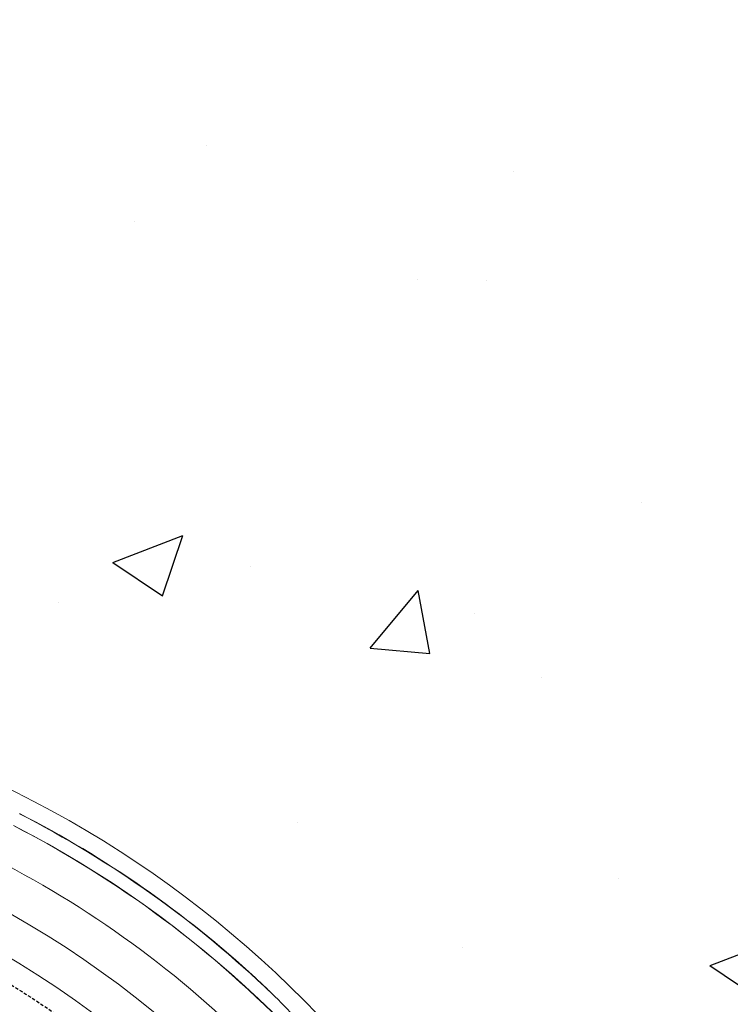
# Model space of a CAD drawing. Units: millimetres. Extents: x 439 to 4283, y 261 to 1181.
# Drawn here: x 3931 to 4067, y 851 to 1039 of the extents above; entities that cross this region are included whole.
import ezdxf

# ---------------------------------------------------------------- set-up
doc = ezdxf.new("R2010")
doc.units = ezdxf.units.MM
doc.linetypes.add('DASHED', pattern=[19.05, 12.7, -6.35])
doc.linetypes.add('SLD-SOLID', pattern=[0])
doc.layers.add('ACO CONCRETE', color=253, linetype='SLD-SOLID')
doc.layers.add('ACO_DRAINAGE', color=7, linetype='Continuous')

# ---------------------------------------------------------------- blocks, each defined once
blk = doc.blocks.new('ACO - 32994 32804 32814 - RIGHT')
at = {"layer": 'ACO_DRAINAGE', "linetype": 'SLD-SOLID', "lineweight": 0}
for radius in [89.5, 81.099, 80.825]:
    blk.add_circle((0, 114), radius, dxfattribs=at)
for radius, start, end in [(103.615, 1.25607, 67.81229), (101.943, 46.26614, 62.86837), (101.971, 47.47314, 62.86837), (100.699, 358.28098, 62.86837), (93.151, 111.73251, 68.26749)]:
    blk.add_arc((0, 114), radius, start, end, dxfattribs=at)
for points, knots in [([(45.915, 203.605), (55.878, 198.5), (64.975, 191.718), (80.455, 175.549), (86.826, 166.159), (93.824, 150.901), (95.727, 145.619), (98.634, 134.813), (99.639, 129.29), (100.447, 120.937), (100.6, 118.142), (100.67, 112.548), (100.423, 104.153), (99.133, 95.833), (97.163, 87.678), (96.393, 84.987), (94.629, 79.68), (91.648, 71.83), (86.392, 61.913), (81.568, 55.042), (78.165, 50.605), (72.781, 44.164), (64.569, 36.517), (57.763, 31.603), (53.097, 28.524), (50.699, 27.082), (43.337, 23.065), (35.641, 19.662), (27.604, 17.246), (22.187, 15.862), (19.45, 15.283), (11.181, 13.893), (5.59, 13.426), (0, 13.426)], [0, 0, 0, 0, 0.125, 0.125, 0.25, 0.25, 0.3125, 0.3125, 0.375, 0.375, 0.40625, 0.40625, 0.4375, 0.5, 0.5, 0.53125, 0.53125, 0.5625, 0.625, 0.65625, 0.65625, 0.6875, 0.75, 0.78125, 0.78125, 0.8125, 0.8125, 0.875, 0.90625, 0.90625, 0.9375, 0.9375, 1, 1, 1, 1]), ([(0, 15.698), (5.464, 15.699), (10.928, 16.161), (19.007, 17.534), (21.68, 18.105), (26.969, 19.471), (34.814, 21.856), (42.316, 25.211), (49.484, 29.166), (51.817, 30.585), (56.354, 33.614), (62.966, 38.444), (70.924, 45.951), (76.125, 52.26), (79.408, 56.604), (84.055, 63.326), (89.094, 73.01), (91.931, 80.659), (93.604, 85.827), (94.331, 88.446), (96.182, 96.376), (97.369, 104.457), (97.546, 112.594), (97.437, 118.012), (97.268, 120.718), (96.426, 128.799), (95.416, 134.136), (92.535, 144.566), (90.663, 149.66), (83.816, 164.359), (77.623, 173.387), (62.639, 188.93), (53.859, 195.448), (44.257, 200.369)], [0, 0, 0, 0, 0.0625, 0.0625, 0.09375, 0.09375, 0.125, 0.1875, 0.1875, 0.21875, 0.21875, 0.25, 0.3125, 0.34375, 0.34375, 0.375, 0.4375, 0.46875, 0.46875, 0.5, 0.5, 0.5625, 0.59375, 0.59375, 0.625, 0.625, 0.6875, 0.6875, 0.75, 0.75, 0.875, 0.875, 1, 1, 1, 1]), ([(70.474, 187.66), (70.203, 187.928), (69.93, 188.193), (69.521, 188.586), (69.385, 188.716), (69.184, 188.906), (69.117, 188.969), (69.022, 189.059), (68.991, 189.088), (68.95, 189.126), (68.937, 189.138), (68.92, 189.154), (68.917, 189.157), (68.922, 189.153)], [0, 0, 0, 0, 0.5, 0.5, 0.75, 0.75, 0.875, 0.875, 0.9375, 0.9375, 0.96875, 0.96875, 1, 1, 1, 1])]:
    blk.add_open_spline(points, degree=3, knots=knots, dxfattribs=at)
blk.add_open_spline([(70.474, 187.66), (71.261, 186.883), (72.027, 186.096), (72.773, 185.3)], degree=3, dxfattribs=at)

msp = doc.modelspace()

# ---------------------------------------------------------------- hatches: boundary and pattern name
at = {"layer": 'ACO CONCRETE', "lineweight": -3}
h = msp.add_hatch(dxfattribs=at)
h.set_pattern_fill('AR-CONC', color=256, scale=0.75)
h.paths.add_polyline_path([(3814.62, 1049.66), (3812.01, 1050.48), (3812.09, 1055.94), (3814.64, 1060.25), (3814.77, 1066.33), (3813.12, 1068.05), (3795.54, 1068.33), (3795.54, 1072.96), (3827.04, 1072.96), (3828.72, 1074.44), (3828.72, 1177.59), (3831.09, 1177.59), (3828.01, 1180.59), (3463.15, 1180.59), (3463.15, 330.91), (4213.15, 330.91), (4213.15, 1071.95), (3880.77, 1072.4), (3880.77, 1068.33), (3863.19, 1068.05), (3861.53, 1066.33), (3861.67, 1060.25), (3864.22, 1055.94), (3864.3, 1050.48), (3861.69, 1049.66), (3861.59, 1044.11), (3859.67, 1044.11), (3859.67, 1037.09), (3876.89, 977.45), (3880.96, 971.66), (3896.34, 927.07), (3915.85, 919.08), (3919.78, 907.88), (3919.78, 899.59), (3969.12, 872.98), (4013.53, 830.11), (4044.55, 757.49), (4052.16, 695.65), (4038.68, 644.77), (4031.16, 619.05), (4004.28, 576.31), (4000.01, 546.6), (4001.59, 538.54), (4007.43, 531.46), (4034.42, 521.54), (4036.39, 480.88), (4036.39, 473.23), (3838.15, 473.23), (3639.92, 473.23), (3639.92, 480.88), (3641.89, 521.54), (3668.87, 531.46), (3674.71, 538.54), (3676.3, 546.6), (3672.02, 576.31), (3645.15, 619.05), (3639.83, 644.77), (3624.15, 695.65), (3631.76, 757.49), (3662.78, 830.11), (3707.19, 872.98), (3756.53, 899.59), (3756.53, 907.88), (3760.46, 919.08), (3779.97, 927.07), (3795.34, 971.66), (3799.42, 977.45), (3816.63, 1037.09), (3816.63, 1044.11), (3814.71, 1044.11)])

# ---------------------------------------------------------------- linework, layer by layer
at = {"layer": 'ACO_DRAINAGE', "color": 252, "linetype": 'DASHED', "lineweight": -3, "ltscale": 0.05, "true_color": 0x939598}
msp.add_circle((3838.15, 705.91), 175, dxfattribs=at)

# ---------------------------------------------------------------- block references
at = {"layer": 'ACO_DRAINAGE', "lineweight": -3, "xscale": 2.002899362464274, "yscale": 2.002899362464274, "zscale": 2.002899362464274}
msp.add_blockref('ACO - 32994 32804 32814 - RIGHT', (3838.15, 477.58), dxfattribs=at)

doc.saveas('drawing.dxf')
